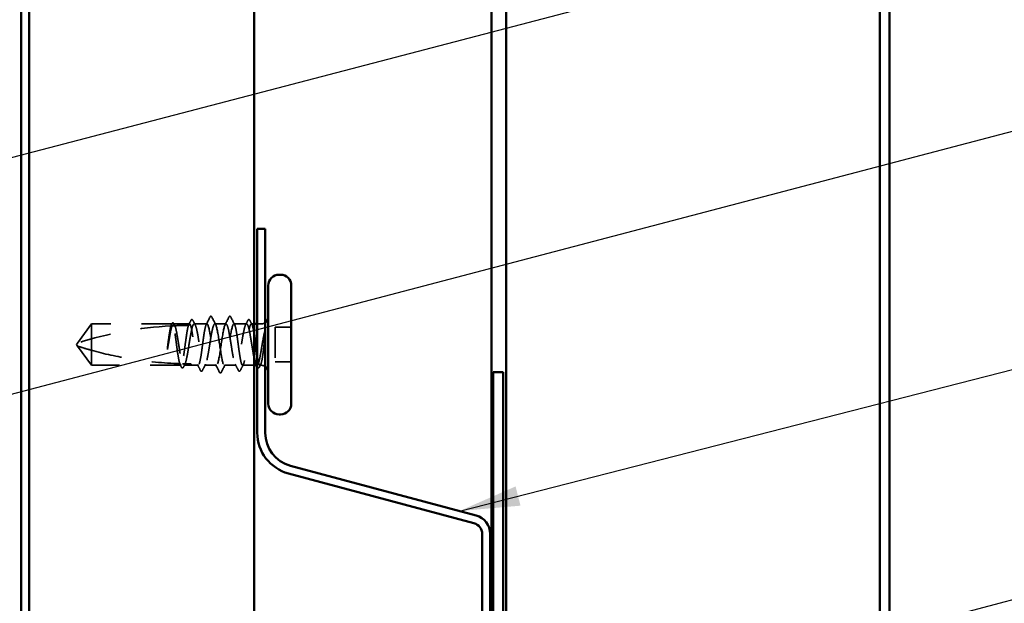
# Model space of a CAD drawing. Units: inches. Extents: x 0.6 to 33.4, y 0.6 to 21.4.
# Drawn here: x 11.9 to 15.1, y 8.5 to 10.4 of the extents above; entities that cross this region are included whole.
import ezdxf

# ---------------------------------------------------------------- set-up
doc = ezdxf.new("R2010")
doc.units = ezdxf.units.IN
doc.header["$LTSCALE"] = 2
doc.header["$MEASUREMENT"] = 0
doc.linetypes.add('DASHED', pattern=[0.2067, 0.1654, -0.0413])
for name, color, linetype, lineweight in [('Hidden (ANSI)', 7, 'DASHED', 35), ('Symbol (ANSI)', 7, 'Continuous', 25), ('Visible (ANSI)', 7, 'Continuous', 50)]:
    doc.layers.add(name, color=color, linetype=linetype, lineweight=lineweight)
doc.styles.add('Note Text (ANSI)', font='tahoma.ttf')
doc.dimstyles.new('Default (ANSI)$7', dxfattribs={"dimscale": 2, "dimtxt": 0.12, "dimasz": 0.098425, "dimexe": 0.125, "dimexo": 0.0625, "dimgap": 0.031496, "dimtad": 0, "dimtih": 1, "dimtoh": 1, "dimrnd": 1e-08, "dimzin": 4, "dimdsep": 46, "dimtxsty": 'Note Text (ANSI)', "dimcen": 0.09, "dimdle": 0.393701, "dimclrd": 256, "dimclre": 256, "dimclrt": 256, "dimadec": 0, "dimazin": 1, "dimtfac": 1, "dimtofl": 0, "dimtmove": 0, "dimatfit": 3, "dimfxl": 1, "dimtolj": 1, "dimtzin": 4, "dimlwd": -1, "dimlwe": -1, "dimarcsym": 0})

msp = doc.modelspace()

# ---------------------------------------------------------------- linework, layer by layer
at = {"layer": 'Hidden (ANSI)', "ltscale": 0.073451}
for p, q in [((12.08795, 9.39254), (12.04258, 9.33004)), ((12.08795, 9.25754), (12.04258, 9.32004))]:
    msp.add_line(p, q, dxfattribs=at)
at = {"layer": 'Hidden (ANSI)', "ltscale": 0.250203}
msp.add_line((12.35078, 9.39254), (12.08795, 9.39254), dxfattribs=at)
at = {"layer": 'Hidden (ANSI)', "ltscale": 0.118837}
msp.add_line((12.08795, 9.39254), (12.08795, 9.30643), dxfattribs=at)
at = {"layer": 'Hidden (ANSI)', "ltscale": 0.049651}
msp.add_line((12.40737, 9.39254), (12.35513, 9.39254), dxfattribs=at)
at = {"layer": 'Hidden (ANSI)', "ltscale": 0.03934}
for p, q in [((12.46395, 9.39254), (12.42254, 9.39254)), ((12.59337, 9.39254), (12.55195, 9.39254))]:
    msp.add_line(p, q, dxfattribs=at)
at = {"layer": 'Hidden (ANSI)', "ltscale": 0.034185}
msp.add_line((12.52595, 9.39254), (12.48995, 9.39254), dxfattribs=at)
at = {"layer": 'Hidden (ANSI)', "ltscale": 0.008865}
msp.add_line((12.61795, 9.39254), (12.60854, 9.39254), dxfattribs=at)
at = {"layer": 'Hidden (ANSI)', "ltscale": 0.012757}
msp.add_line((12.64145, 9.39254), (12.62795, 9.39254), dxfattribs=at)
at = {"layer": 'Hidden (ANSI)', "ltscale": 0.107515}
msp.add_line((12.68695, 9.38154), (12.68695, 9.26854), dxfattribs=at)
at = {"layer": 'Hidden (ANSI)', "ltscale": 0.049422}
for p, q in [((12.73895, 9.38154), (12.68695, 9.38154)), ((12.73895, 9.26854), (12.68695, 9.26854))]:
    msp.add_line(p, q, dxfattribs=at)
at = {"layer": 'Hidden (ANSI)', "ltscale": 0.005784}
for q in [(12.04258, 9.33004), (12.04258, 9.32004)]:
    msp.add_line((12.03895, 9.32504), q, dxfattribs=at)
at = {"layer": 'Hidden (ANSI)', "ltscale": 0.082915}
msp.add_line((12.08795, 9.30643), (12.08795, 9.25754), dxfattribs=at)
at = {"layer": 'Hidden (ANSI)', "ltscale": 0.277148}
msp.add_line((12.37907, 9.25754), (12.08795, 9.25754), dxfattribs=at)
at = {"layer": 'Hidden (ANSI)', "ltscale": 0.023823}
msp.add_line((12.41395, 9.25754), (12.38883, 9.25754), dxfattribs=at)
at = {"layer": 'Hidden (ANSI)', "ltscale": 0.020572}
msp.add_line((12.43566, 9.25754), (12.41395, 9.25754), dxfattribs=at)
at = {"layer": 'Hidden (ANSI)', "ltscale": 0.036762}
for p, q in [((12.49495, 9.25754), (12.45625, 9.25754)), ((12.55966, 9.25754), (12.52095, 9.25754))]:
    msp.add_line(p, q, dxfattribs=at)
at = {"layer": 'Hidden (ANSI)', "ltscale": 0.03581}
msp.add_line((12.61795, 9.25754), (12.58025, 9.25754), dxfattribs=at)
at = {"layer": 'Hidden (ANSI)', "ltscale": 0.001477}
msp.add_line((12.62707, 9.25754), (12.62542, 9.25754), dxfattribs=at)
at = {"layer": 'Hidden (ANSI)', "ltscale": 0.0043}
msp.add_line((12.64145, 9.25754), (12.63683, 9.25754), dxfattribs=at)
at = {"layer": 'Hidden (ANSI)', "ltscale": 0.002016}
for centre in [(12.47695, 9.41654), (12.53895, 9.41654)]:
    msp.add_arc(centre, 0.001, 26.3433, 153.6567, dxfattribs=at)
at = {"layer": 'Hidden (ANSI)', "ltscale": 0.295984}
msp.add_arc((12.40895, 8.1916), 1.19594, 92.94436, 107.83905, dxfattribs=at)
at = {"layer": 'Hidden (ANSI)', "ltscale": 0.044437}
msp.add_arc((12.40895, 8.1916), 1.19594, 90.19479, 92.43525, dxfattribs=at)
at = {"layer": 'Hidden (ANSI)', "ltscale": 0.012522}
for centre, start, end in [((12.64145, 9.41504), 270, 303.74899), ((12.64145, 9.23504), 56.25101, 90)]:
    msp.add_arc(centre, 0.0225, start, end, dxfattribs=at)
at = {"layer": 'Hidden (ANSI)', "ltscale": 0.017183}
msp.add_open_spline([(12.40361, 9.38753), (12.40638, 9.39291), (12.40913, 9.3983), (12.41187, 9.40369)], degree=3, dxfattribs=at)
at = {"layer": 'Hidden (ANSI)', "ltscale": 0.037767}
msp.add_open_spline([(12.41187, 9.40369), (12.4125, 9.40494), (12.41314, 9.40585), (12.41561, 9.40717), (12.41733, 9.40588), (12.41841, 9.40377)], degree=3, knots=[0, 0, 0, 0, 0.03712475, 0.03712475, 0.1006057, 0.1006057, 0.1006057, 0.1006057], dxfattribs=at)
at = {"layer": 'Hidden (ANSI)', "ltscale": 0.015395}
for points in [[(12.41841, 9.40377), (12.42089, 9.39894), (12.42337, 9.39412), (12.42587, 9.38931)], [(12.59003, 9.38931), (12.59253, 9.39412), (12.59502, 9.39894), (12.59749, 9.40377)]]:
    msp.add_open_spline(points, degree=3, dxfattribs=at)
at = {"layer": 'Hidden (ANSI)', "ltscale": 0.02626}
for points in [[(12.46158, 9.39022), (12.46579, 9.39843), (12.46996, 9.40666), (12.47412, 9.41489)], [(12.54178, 9.41489), (12.54594, 9.40666), (12.55011, 9.39843), (12.55432, 9.39022)]]:
    msp.add_open_spline(points, degree=3, dxfattribs=at)
at = {"layer": 'Hidden (ANSI)', "ltscale": 0.017292}
msp.add_open_spline([(12.47412, 9.41489), (12.47483, 9.41629), (12.47557, 9.41732), (12.47678, 9.41753)], degree=3, dxfattribs=at)
at = {"layer": 'Hidden (ANSI)', "ltscale": 0.01888}
msp.add_open_spline([(12.47695, 9.41754), (12.47804, 9.41754), (12.47884, 9.41676), (12.47965, 9.41548), (12.4798, 9.4152), (12.47995, 9.4149)], degree=3, knots=[0, 0, 0, 0, 0.040545615, 0.040545615, 0.050544772, 0.050544772, 0.050544772, 0.050544772], dxfattribs=at)
at = {"layer": 'Hidden (ANSI)', "ltscale": 0.026765}
for points in [[(12.47995, 9.4149), (12.4842, 9.40651), (12.48847, 9.39814), (12.49278, 9.38978)], [(12.52312, 9.38978), (12.52743, 9.39814), (12.5317, 9.40651), (12.53595, 9.4149)], [(12.50495, 9.23519), (12.5007, 9.24357), (12.49643, 9.25195), (12.49212, 9.26031)], [(12.52378, 9.26031), (12.51947, 9.25195), (12.5152, 9.24357), (12.51095, 9.23519)]]:
    msp.add_open_spline(points, degree=3, dxfattribs=at)
at = {"layer": 'Hidden (ANSI)', "ltscale": 0.018883}
msp.add_open_spline([(12.53595, 9.4149), (12.53672, 9.41642), (12.5376, 9.41754), (12.53895, 9.41754)], degree=3, dxfattribs=at)
at = {"layer": 'Hidden (ANSI)', "ltscale": 0.017289}
msp.add_open_spline([(12.53913, 9.41753), (12.53967, 9.41743), (12.54014, 9.41713), (12.541, 9.41627), (12.5414, 9.41566), (12.54178, 9.41489)], degree=3, knots=[0, 0, 0, 0, 0.020965071, 0.020965071, 0.046356214, 0.046356214, 0.046356214, 0.046356214], dxfattribs=at)
at = {"layer": 'Hidden (ANSI)', "ltscale": 0.03777}
msp.add_open_spline([(12.59749, 9.40377), (12.59813, 9.40502), (12.59878, 9.40593), (12.60131, 9.40716), (12.60296, 9.40581), (12.60404, 9.40369)], degree=3, knots=[0, 0, 0, 0, 0.03767727, 0.03767727, 0.10061985, 0.10061985, 0.10061985, 0.10061985], dxfattribs=at)
at = {"layer": 'Hidden (ANSI)', "ltscale": 0.014305}
msp.add_open_spline([(12.60404, 9.40369), (12.60632, 9.3992), (12.60861, 9.39471), (12.61091, 9.39022)], degree=3, dxfattribs=at)
at = {"layer": 'Hidden (ANSI)', "ltscale": 0.067077}
msp.add_open_spline([(12.34676, 9.38593), (12.34572, 9.38257), (12.34469, 9.37803), (12.34261, 9.36695), (12.34158, 9.3605), (12.3395, 9.34636), (12.33847, 9.33877), (12.33743, 9.33101)], degree=3, knots=[2.25802762, 2.25802762, 2.25802762, 2.25802762, 2.31785054, 2.31785054, 2.37777553, 2.37777553, 2.43770052, 2.43770052, 2.43770052, 2.43770052], dxfattribs=at)
at = {"layer": 'Hidden (ANSI)', "ltscale": 0.067737}
msp.add_open_spline([(12.33922, 9.33101), (12.34064, 9.33987), (12.34204, 9.34849), (12.34487, 9.36426), (12.34627, 9.37125), (12.34859, 9.3806), (12.3495, 9.38368), (12.3504, 9.38611)], degree=3, knots=[0, 0, 0, 0, 0.06867359, 0.06867359, 0.13734718, 0.13734718, 0.18152645, 0.18152645, 0.18152645, 0.18152645], dxfattribs=at)
at = {"layer": 'Hidden (ANSI)', "ltscale": 0.006884}
msp.add_open_spline([(12.34619, 9.3859), (12.34731, 9.38807), (12.34842, 9.39024), (12.34953, 9.39242)], degree=3, dxfattribs=at)
at = {"layer": 'Hidden (ANSI)', "ltscale": 0.006891}
msp.add_open_spline([(12.35078, 9.39254), (12.34969, 9.39035), (12.34861, 9.38816), (12.34752, 9.38597)], degree=3, dxfattribs=at)
at = {"layer": 'Hidden (ANSI)', "ltscale": 0.037671}
msp.add_open_spline([(12.34953, 9.39242), (12.35016, 9.39363), (12.35079, 9.39454), (12.35235, 9.3957), (12.35341, 9.39586), (12.35531, 9.39496), (12.35606, 9.39395), (12.35679, 9.39253)], degree=3, knots=[0, 0, 0, 0, 0.03178291, 0.03178291, 0.06287525, 0.06287525, 0.10056636, 0.10056636, 0.10056636, 0.10056636], dxfattribs=at)
at = {"layer": 'Hidden (ANSI)', "ltscale": 0.028298}
msp.add_open_spline([(12.3504, 9.38611), (12.35302, 9.38624), (12.35539, 9.38634), (12.35733, 9.38643), (12.35758, 9.38644), (12.35788, 9.38645), (12.35794, 9.38646), (12.35805, 9.38646), (12.35809, 9.38646), (12.35814, 9.38646)], degree=3, knots=[0.010643986, 0.010643986, 0.010643986, 0.010643986, 0.070713541, 0.070713541, 0.080268615, 0.080268615, 0.08298437, 0.08298437, 0.084901861, 0.084901861, 0.084901861, 0.084901861], dxfattribs=at)
at = {"layer": 'Hidden (ANSI)', "ltscale": 0.177354}
msp.add_open_spline([(12.37542, 9.26301), (12.37426, 9.26644), (12.37312, 9.27136), (12.37078, 9.28382), (12.3696, 9.29129), (12.36724, 9.30771), (12.36607, 9.3165), (12.3637, 9.33423), (12.36253, 9.34301), (12.36016, 9.35936), (12.35899, 9.36678), (12.35662, 9.37926), (12.35545, 9.38419), (12.3531, 9.39085), (12.35195, 9.39254), (12.35078, 9.39254)], degree=3, knots=[1.70575632, 1.70575632, 1.70575632, 1.70575632, 1.77247395, 1.77247395, 1.84064602, 1.84064602, 1.90881809, 1.90881809, 1.97699017, 1.97699017, 2.04516224, 2.04516224, 2.11333432, 2.11333432, 2.18056466, 2.18056466, 2.18056466, 2.18056466], dxfattribs=at)
at = {"layer": 'Hidden (ANSI)', "ltscale": 0.178551}
msp.add_open_spline([(12.35513, 9.39254), (12.35546, 9.39254), (12.3558, 9.39244), (12.35756, 9.3914), (12.35896, 9.38881), (12.36179, 9.38045), (12.36319, 9.37475), (12.36602, 9.36099), (12.36742, 9.35306), (12.37025, 9.33602), (12.37165, 9.32707), (12.37448, 9.30936), (12.37588, 9.30077), (12.37871, 9.28511), (12.38011, 9.2782), (12.38255, 9.26856), (12.38356, 9.26526), (12.38457, 9.26279)], degree=3, knots=[0.25819344, 0.25819344, 0.25819344, 0.25819344, 0.27469436, 0.27469436, 0.34336795, 0.34336795, 0.41204154, 0.41204154, 0.48071513, 0.48071513, 0.54938872, 0.54938872, 0.61806231, 0.61806231, 0.6867359, 0.6867359, 0.73620652, 0.73620652, 0.73620652, 0.73620652], dxfattribs=at)
at = {"layer": 'Hidden (ANSI)', "ltscale": 0.006361}
msp.add_open_spline([(12.35814, 9.38646), (12.35713, 9.38849), (12.35613, 9.39052), (12.35513, 9.39254)], degree=3, dxfattribs=at)
at = {"layer": 'Hidden (ANSI)', "ltscale": 0.003356}
msp.add_open_spline([(12.35679, 9.39253), (12.35734, 9.39146), (12.3579, 9.39039), (12.35846, 9.38931)], degree=3, dxfattribs=at)
at = {"layer": 'Hidden (ANSI)', "ltscale": 0.178496}
msp.add_open_spline([(12.40387, 9.38753), (12.40385, 9.38747), (12.40383, 9.3874), (12.40262, 9.38391), (12.40145, 9.37892), (12.39908, 9.36634), (12.39791, 9.35888), (12.39554, 9.34247), (12.39437, 9.33368), (12.392, 9.31595), (12.39083, 9.30717), (12.38847, 9.29081), (12.38729, 9.28338), (12.38493, 9.27089), (12.38376, 9.26594), (12.3814, 9.25925), (12.38024, 9.25754), (12.37907, 9.25754)], degree=3, knots=[1.1575669, 1.1575669, 1.1575669, 1.1575669, 1.15892527, 1.15892527, 1.22709735, 1.22709735, 1.29526942, 1.29526942, 1.3634415, 1.3634415, 1.43161357, 1.43161357, 1.49978565, 1.49978565, 1.56795772, 1.56795772, 1.63542352, 1.63542352, 1.63542352, 1.63542352], dxfattribs=at)
at = {"layer": 'Hidden (ANSI)', "ltscale": 0.613365}
msp.add_open_spline([(12.38883, 9.25754), (12.38922, 9.25754), (12.3896, 9.25767), (12.3914, 9.25889), (12.3928, 9.26159), (12.39563, 9.27016), (12.39703, 9.27594), (12.39986, 9.28984), (12.40126, 9.29783), (12.40409, 9.31493), (12.4055, 9.32389), (12.40832, 9.34158), (12.40973, 9.35013), (12.41256, 9.36568), (12.41396, 9.37252), (12.41679, 9.38355), (12.41819, 9.38763), (12.42102, 9.39244), (12.42242, 9.39312), (12.42525, 9.39098), (12.42665, 9.38818), (12.42948, 9.37941), (12.43088, 9.37354), (12.43371, 9.35949), (12.43511, 9.35146), (12.43794, 9.33429), (12.43934, 9.32532), (12.44217, 9.30766), (12.44357, 9.29914), (12.4464, 9.28371), (12.4478, 9.27694), (12.45063, 9.2661), (12.45203, 9.26212), (12.45486, 9.25753), (12.45626, 9.25696), (12.45909, 9.25933), (12.46049, 9.26225), (12.46332, 9.27121), (12.46472, 9.27717), (12.46755, 9.29135), (12.46895, 9.29944), (12.47178, 9.31667), (12.47318, 9.32564), (12.47601, 9.34327), (12.47742, 9.35175), (12.48024, 9.36707), (12.48165, 9.37376), (12.48421, 9.38343), (12.48536, 9.38681), (12.48766, 9.39138), (12.4888, 9.39254), (12.48995, 9.39254)], degree=3, knots=[0.8053407, 0.8053407, 0.8053407, 0.8053407, 0.8240831, 0.8240831, 0.8927567, 0.8927567, 0.9614303, 0.9614303, 1.0301039, 1.0301039, 1.0987774, 1.0987774, 1.167451, 1.167451, 1.2361246, 1.2361246, 1.3047982, 1.3047982, 1.3734718, 1.3734718, 1.4421454, 1.4421454, 1.510819, 1.510819, 1.5794926, 1.5794926, 1.6481662, 1.6481662, 1.7168398, 1.7168398, 1.7855133, 1.7855133, 1.8541869, 1.8541869, 1.9228605, 1.9228605, 1.9915341, 1.9915341, 2.0602077, 2.0602077, 2.1288813, 2.1288813, 2.1975549, 2.1975549, 2.2662285, 2.2662285, 2.3349021, 2.3349021, 2.3907736, 2.3907736, 2.4466451, 2.4466451, 2.4466451, 2.4466451], dxfattribs=at)
at = {"layer": 'Hidden (ANSI)', "ltscale": 0.005221}
msp.add_open_spline([(12.40737, 9.39254), (12.40654, 9.39088), (12.40571, 9.38921), (12.40489, 9.38754)], degree=3, dxfattribs=at)
at = {"layer": 'Hidden (ANSI)', "ltscale": 0.407385}
msp.add_open_spline([(12.46395, 9.39254), (12.46277, 9.39254), (12.4616, 9.3908), (12.45923, 9.38401), (12.45806, 9.37903), (12.45569, 9.36648), (12.45452, 9.35904), (12.45215, 9.34265), (12.45098, 9.33387), (12.44862, 9.31613), (12.44744, 9.30735), (12.44508, 9.29097), (12.44391, 9.28353), (12.44154, 9.271), (12.44037, 9.26604), (12.438, 9.25927), (12.43683, 9.25753), (12.43446, 9.25756), (12.43329, 9.25932), (12.43093, 9.26613), (12.42975, 9.27111), (12.42739, 9.28368), (12.42622, 9.29113), (12.42385, 9.30753), (12.42268, 9.31631), (12.42031, 9.33405), (12.41914, 9.34283), (12.41677, 9.3592), (12.4156, 9.36663), (12.41323, 9.37914), (12.41206, 9.3841), (12.4097, 9.39082), (12.40854, 9.39254), (12.40737, 9.39254)], degree=3, knots=[0, 0, 0, 0, 0.0681721, 0.0681721, 0.1363441, 0.1363441, 0.2045162, 0.2045162, 0.2726883, 0.2726883, 0.3408604, 0.3408604, 0.4090324, 0.4090324, 0.4772045, 0.4772045, 0.5453766, 0.5453766, 0.6135487, 0.6135487, 0.6817207, 0.6817207, 0.7498928, 0.7498928, 0.8180649, 0.8180649, 0.886237, 0.886237, 0.954409, 0.954409, 1.0225811, 1.0225811, 1.0902824, 1.0902824, 1.0902824, 1.0902824], dxfattribs=at)
at = {"layer": 'Hidden (ANSI)', "ltscale": 0.406957}
for points, knots in [([(12.52595, 9.39254), (12.52193, 9.39254), (12.5179, 9.3739), (12.51388, 9.34801), (12.50985, 9.32212), (12.50583, 9.29078), (12.5018, 9.27317), (12.49778, 9.25555), (12.49375, 9.25288), (12.48973, 9.26679), (12.4857, 9.28069), (12.48168, 9.31021), (12.47765, 9.33728), (12.47363, 9.36436), (12.4696, 9.38711), (12.46558, 9.39163), (12.46504, 9.39224), (12.46449, 9.39254), (12.46395, 9.39254)], [0, 0, 0, 0, 1.2236768, 1.2236768, 1.2236768, 2.4473536, 2.4473536, 2.4473536, 3.6710304, 3.6710304, 3.6710304, 4.8947073, 4.8947073, 4.8947073, 6.1183841, 6.1183841, 6.1183841, 6.2831853, 6.2831853, 6.2831853, 6.2831853]), ([(12.48995, 9.39254), (12.49398, 9.39254), (12.498, 9.3739), (12.50203, 9.34801), (12.50605, 9.32212), (12.51008, 9.29078), (12.5141, 9.27317), (12.51813, 9.25555), (12.52215, 9.25288), (12.52618, 9.26679), (12.5302, 9.28069), (12.53423, 9.31021), (12.53825, 9.33728), (12.54228, 9.36436), (12.5463, 9.38711), (12.55033, 9.39163), (12.55087, 9.39224), (12.55141, 9.39254), (12.55195, 9.39254)], [-6.2831853, -6.2831853, -6.2831853, -6.2831853, -5.0595085, -5.0595085, -5.0595085, -3.8358317, -3.8358317, -3.8358317, -2.6121549, -2.6121549, -2.6121549, -1.388478, -1.388478, -1.388478, -0.1648012, -0.1648012, -0.1648012, 0, 0, 0, 0])]:
    msp.add_open_spline(points, degree=3, knots=knots, dxfattribs=at)
at = {"layer": 'Hidden (ANSI)', "ltscale": 0.558037}
msp.add_open_spline([(12.61795, 9.2805), (12.61733, 9.28346), (12.6167, 9.28665), (12.61465, 9.29765), (12.61325, 9.3061), (12.61042, 9.3237), (12.60902, 9.33267), (12.60619, 9.34995), (12.60479, 9.35808), (12.60196, 9.37238), (12.60056, 9.37841), (12.59773, 9.38755), (12.59633, 9.39056), (12.5935, 9.39312), (12.5921, 9.39265), (12.58927, 9.38825), (12.58787, 9.38436), (12.58504, 9.37367), (12.58364, 9.36697), (12.58081, 9.35164), (12.57941, 9.34315), (12.57658, 9.32552), (12.57518, 9.31655), (12.57235, 9.29933), (12.57095, 9.29125), (12.56812, 9.27708), (12.56672, 9.27113), (12.56389, 9.2622), (12.56249, 9.2593), (12.55966, 9.25696), (12.55826, 9.25755), (12.55543, 9.26217), (12.55402, 9.26616), (12.55119, 9.27703), (12.54979, 9.28381), (12.54696, 9.29926), (12.54556, 9.30778), (12.54273, 9.32545), (12.54133, 9.33441), (12.5385, 9.35157), (12.5371, 9.3596), (12.53427, 9.37362), (12.53287, 9.37948), (12.53054, 9.38669), (12.52962, 9.38887), (12.52779, 9.3918), (12.52687, 9.39254), (12.52595, 9.39254)], degree=3, knots=[0.381473, 0.381473, 0.381473, 0.381473, 0.4120415, 0.4120415, 0.4807151, 0.4807151, 0.5493887, 0.5493887, 0.6180623, 0.6180623, 0.6867359, 0.6867359, 0.7554095, 0.7554095, 0.8240831, 0.8240831, 0.8927567, 0.8927567, 0.9614303, 0.9614303, 1.0301039, 1.0301039, 1.0987774, 1.0987774, 1.167451, 1.167451, 1.2361246, 1.2361246, 1.3047982, 1.3047982, 1.3734718, 1.3734718, 1.4421454, 1.4421454, 1.510819, 1.510819, 1.5794926, 1.5794926, 1.6481662, 1.6481662, 1.7168398, 1.7168398, 1.7855133, 1.7855133, 1.8301089, 1.8301089, 1.8747044, 1.8747044, 1.8747044, 1.8747044], dxfattribs=at)
at = {"layer": 'Hidden (ANSI)', "ltscale": 0.475172}
msp.add_open_spline([(12.55195, 9.39254), (12.55314, 9.39254), (12.55431, 9.3908), (12.55667, 9.38401), (12.55785, 9.37903), (12.56021, 9.36648), (12.56138, 9.35904), (12.56375, 9.34265), (12.56492, 9.33387), (12.56729, 9.31613), (12.56846, 9.30735), (12.57083, 9.29097), (12.572, 9.28353), (12.57436, 9.271), (12.57554, 9.26604), (12.5779, 9.25927), (12.57907, 9.25753), (12.58144, 9.25756), (12.58261, 9.25932), (12.58498, 9.26613), (12.58615, 9.27111), (12.58852, 9.28368), (12.58969, 9.29113), (12.59206, 9.30753), (12.59323, 9.31631), (12.59559, 9.33405), (12.59677, 9.34283), (12.59913, 9.3592), (12.6003, 9.36663), (12.60267, 9.37914), (12.60384, 9.3841), (12.60621, 9.39084), (12.60738, 9.39257), (12.60975, 9.39252), (12.61092, 9.39075), (12.61328, 9.38391), (12.61446, 9.37892), (12.61641, 9.36852), (12.61718, 9.3639), (12.61795, 9.35891)], degree=3, knots=[0, 0, 0, 0, 0.0681721, 0.0681721, 0.1363441, 0.1363441, 0.2045162, 0.2045162, 0.2726883, 0.2726883, 0.3408604, 0.3408604, 0.4090324, 0.4090324, 0.4772045, 0.4772045, 0.5453766, 0.5453766, 0.6135487, 0.6135487, 0.6817207, 0.6817207, 0.7498928, 0.7498928, 0.8180649, 0.8180649, 0.886237, 0.886237, 0.954409, 0.954409, 1.0225811, 1.0225811, 1.0907532, 1.0907532, 1.1589253, 1.1589253, 1.2270973, 1.2270973, 1.2716673, 1.2716673, 1.2716673, 1.2716673], dxfattribs=at)
at = {"layer": 'Hidden (ANSI)', "ltscale": 0.066931}
msp.add_open_spline([(12.65421, 9.37506), (12.65242, 9.3686), (12.65014, 9.35887), (12.64646, 9.3394), (12.64526, 9.33253), (12.64319, 9.32022), (12.64231, 9.31487), (12.64145, 9.30962)], degree=3, knots=[0, 0, 0, 0, 0.0620118, 0.0620118, 0.09444296, 0.09444296, 0.11964894, 0.11964894, 0.11964894, 0.11964894], dxfattribs=at)
at = {"layer": 'Hidden (ANSI)', "ltscale": 0.012438}
msp.add_open_spline([(12.65456, 9.3673), (12.65473, 9.36881), (12.65486, 9.37031), (12.65502, 9.37309), (12.65504, 9.37418), (12.65498, 9.37532), (12.65495, 9.37562), (12.65488, 9.37594), (12.65485, 9.37608), (12.65478, 9.37615), (12.65476, 9.37616), (12.65473, 9.37616), (12.65472, 9.37616), (12.6547, 9.37616), (12.65469, 9.37616), (12.65467, 9.37615), (12.65466, 9.37614), (12.65463, 9.37612), (12.65462, 9.3761), (12.65458, 9.37605), (12.65456, 9.37602), (12.65448, 9.37588), (12.65443, 9.37575), (12.65432, 9.37544), (12.65425, 9.37524), (12.65421, 9.37506)], degree=3, knots=[0, 0, 0, 0, 0.013743764, 0.013743764, 0.027191762, 0.027191762, 0.033937715, 0.033937715, 0.037573593, 0.037573593, 0.038301792, 0.038301792, 0.03872796, 0.03872796, 0.039051446, 0.039051446, 0.039381816, 0.039381816, 0.039869374, 0.039869374, 0.040905478, 0.040905478, 0.044056042, 0.044056042, 0.048830608, 0.048830608, 0.048830608, 0.048830608], dxfattribs=at)
at = {"layer": 'Hidden (ANSI)', "ltscale": 0.111535}
msp.add_open_spline([(12.64145, 9.26623), (12.64273, 9.27092), (12.64394, 9.27723), (12.64613, 9.29141), (12.64711, 9.29884), (12.64903, 9.31494), (12.64996, 9.3235), (12.65155, 9.33858), (12.65222, 9.34501), (12.65345, 9.35686), (12.65401, 9.36226), (12.65456, 9.3673)], degree=3, knots=[0, 0, 0, 0, 0.07343798, 0.07343798, 0.13729124, 0.13729124, 0.20295255, 0.20295255, 0.25294519, 0.25294519, 0.29854034, 0.29854034, 0.29854034, 0.29854034], dxfattribs=at)
at = {"layer": 'Hidden (ANSI)', "ltscale": 0.076677}
msp.add_open_spline([(12.08795, 9.30643), (12.07986, 9.30868), (12.07207, 9.31094), (12.0603, 9.31449), (12.05641, 9.31568), (12.05063, 9.31748), (12.04874, 9.31808), (12.04601, 9.31895), (12.04513, 9.31923), (12.0439, 9.31962), (12.04351, 9.31974), (12.04286, 9.31995), (12.04258, 9.32004), (12.04258, 9.32004)], degree=3, knots=[1.77134916, 1.77134916, 1.77134916, 1.77134916, 1.89351624, 1.89351624, 1.95663345, 1.95663345, 1.98819206, 1.98819206, 2.00397136, 2.00397136, 2.01186101, 2.01186101, 2.01975066, 2.01975066, 2.01975066, 2.01975066], dxfattribs=at)
at = {"layer": 'Hidden (ANSI)', "ltscale": 0.041548}
msp.add_open_spline([(12.33743, 9.33101), (12.3365, 9.32411), (12.33585, 9.31862), (12.33531, 9.31355), (12.33518, 9.31209), (12.3351, 9.31084), (12.33507, 9.31031), (12.33509, 9.30984), (12.3351, 9.30973), (12.33512, 9.30963), (12.33513, 9.30961), (12.33514, 9.30959), (12.33515, 9.30958), (12.33516, 9.30958), (12.33516, 9.30957), (12.33517, 9.30957), (12.33517, 9.30957), (12.33518, 9.30957), (12.33518, 9.30957), (12.33519, 9.30958), (12.3352, 9.30958), (12.33521, 9.3096), (12.33523, 9.30962), (12.33527, 9.30969), (12.33531, 9.30978), (12.33549, 9.31027), (12.33569, 9.31112), (12.33663, 9.31547), (12.33783, 9.32227), (12.33922, 9.33101)], degree=3, knots=[0, 0, 0, 0, 0.05324478, 0.05324478, 0.08254833, 0.08254833, 0.0885075, 0.0885075, 0.09033429, 0.09033429, 0.09100628, 0.09100628, 0.09122351, 0.09122351, 0.09136119, 0.09136119, 0.09148192, 0.09148192, 0.09162609, 0.09162609, 0.09187773, 0.09187773, 0.09248821, 0.09248821, 0.09463816, 0.09463816, 0.10624, 0.10624, 0.14040995, 0.14040995, 0.14040995, 0.14040995], dxfattribs=at)
at = {"layer": 'Hidden (ANSI)', "ltscale": 0.107357}
msp.add_open_spline([(12.64145, 9.30962), (12.64004, 9.30096), (12.63864, 9.29278), (12.63581, 9.27834), (12.63441, 9.27222), (12.63158, 9.26289), (12.63017, 9.25977), (12.62735, 9.25698), (12.62594, 9.25734), (12.62427, 9.25982), (12.624, 9.26027), (12.62374, 9.26077)], degree=3, knots=[0, 0, 0, 0, 0.06867359, 0.06867359, 0.13734718, 0.13734718, 0.20602077, 0.20602077, 0.27469436, 0.27469436, 0.28750085, 0.28750085, 0.28750085, 0.28750085], dxfattribs=at)
at = {"layer": 'Hidden (ANSI)', "ltscale": 0.279938}
msp.add_open_spline([(12.08795, 9.30643), (12.129, 9.29499), (12.17189, 9.28546), (12.26898, 9.26951), (12.32327, 9.26448), (12.37542, 9.26301)], degree=3, knots=[3.50164596, 3.50164596, 3.50164596, 3.50164596, 3.81337749, 3.81337749, 4.20286983, 4.20286983, 4.20286983, 4.20286983], dxfattribs=at)
at = {"layer": 'Hidden (ANSI)', "ltscale": 0.097115}
msp.add_open_spline([(12.62795, 9.28778), (12.62856, 9.28395), (12.62918, 9.28039), (12.63098, 9.27089), (12.63215, 9.26594), (12.63451, 9.25922), (12.63569, 9.25751), (12.63763, 9.25757), (12.6384, 9.25832), (12.63993, 9.26125), (12.64069, 9.26342), (12.64145, 9.26623)], degree=3, knots=[1.46432462, 1.46432462, 1.46432462, 1.46432462, 1.49978565, 1.49978565, 1.56795772, 1.56795772, 1.6361298, 1.6361298, 1.68020188, 1.68020188, 1.72427397, 1.72427397, 1.72427397, 1.72427397], dxfattribs=at)
at = {"layer": 'Hidden (ANSI)', "ltscale": 0.011672}
msp.add_open_spline([(12.38071, 9.25202), (12.37884, 9.25569), (12.37697, 9.25936), (12.37508, 9.26302)], degree=3, dxfattribs=at)
at = {"layer": 'Hidden (ANSI)', "ltscale": 0.00808}
msp.add_open_spline([(12.37638, 9.26299), (12.37628, 9.26299), (12.37619, 9.26299), (12.37592, 9.263), (12.37576, 9.263), (12.37555, 9.26301), (12.37548, 9.26301), (12.37542, 9.26301)], degree=3, knots=[0.000086797, 0.000086797, 0.000086797, 0.000086797, 0.005173115, 0.005173115, 0.016027251, 0.016027251, 0.021917056, 0.021917056, 0.021917056, 0.021917056], dxfattribs=at)
at = {"layer": 'Hidden (ANSI)', "ltscale": 0.005685}
msp.add_open_spline([(12.37907, 9.25754), (12.37838, 9.25894), (12.37769, 9.26033), (12.37679, 9.26214), (12.37659, 9.26257), (12.37638, 9.26299)], degree=3, knots=[0.02280325, 0.02280325, 0.02280325, 0.02280325, 0.034640982, 0.034640982, 0.038232661, 0.038232661, 0.038232661, 0.038232661], dxfattribs=at)
at = {"layer": 'Hidden (ANSI)', "ltscale": 0.037727}
msp.add_open_spline([(12.38759, 9.25193), (12.38695, 9.2507), (12.38631, 9.24979), (12.38462, 9.24881), (12.38354, 9.24886), (12.38194, 9.24993), (12.38133, 9.25082), (12.38071, 9.25202)], degree=3, knots=[0, 0, 0, 0, 0.03500782, 0.03500782, 0.06716519, 0.06716519, 0.10073538, 0.10073538, 0.10073538, 0.10073538], dxfattribs=at)
at = {"layer": 'Hidden (ANSI)', "ltscale": 0.023128}
msp.add_open_spline([(12.38457, 9.26279), (12.39276, 9.26263), (12.40089, 9.26254), (12.40895, 9.26254)], degree=3, dxfattribs=at)
at = {"layer": 'Hidden (ANSI)', "ltscale": 0.009388}
msp.add_open_spline([(12.39216, 9.26077), (12.39063, 9.25783), (12.38911, 9.25488), (12.38759, 9.25193)], degree=3, dxfattribs=at)
at = {"layer": 'Hidden (ANSI)', "ltscale": 0.005351}
msp.add_open_spline([(12.39137, 9.26267), (12.39121, 9.26236), (12.39106, 9.26204), (12.39021, 9.26033), (12.38952, 9.25894), (12.38883, 9.25754)], degree=3, knots=[0.031940745, 0.031940745, 0.031940745, 0.031940745, 0.034640982, 0.034640982, 0.046478713, 0.046478713, 0.046478713, 0.046478713], dxfattribs=at)
at = {"layer": 'Hidden (ANSI)', "ltscale": 0.02649}
msp.add_open_spline([(12.40895, 9.26254), (12.40923, 9.26254), (12.40949, 9.26252), (12.40998, 9.26244), (12.41021, 9.26239), (12.41086, 9.26219), (12.41121, 9.26201), (12.41354, 9.26064), (12.41363, 9.25947), (12.414, 9.25793), (12.41395, 9.25754), (12.41395, 9.25754)], degree=3, knots=[-0.069333988, -0.069333988, -0.069333988, -0.069333988, -0.067250493, -0.067250493, -0.065166998, -0.065166998, -0.061000009, -0.061000009, -0.030500005, -0.030500005, 0, 0, 0, 0], dxfattribs=at)
at = {"layer": 'Hidden (ANSI)', "ltscale": 0.020292}
for points in [[(12.443, 9.24079), (12.43978, 9.24716), (12.43654, 9.25352), (12.43329, 9.25987)], [(12.58262, 9.25987), (12.57936, 9.25352), (12.57612, 9.24716), (12.5729, 9.24079)]]:
    msp.add_open_spline(points, degree=3, dxfattribs=at)
at = {"layer": 'Hidden (ANSI)', "ltscale": 0.02138}
for points in [[(12.45958, 9.26077), (12.45611, 9.25411), (12.45268, 9.24742), (12.44926, 9.24072)], [(12.56664, 9.24072), (12.56323, 9.24742), (12.55979, 9.25411), (12.55633, 9.26077)]]:
    msp.add_open_spline(points, degree=3, dxfattribs=at)
at = {"layer": 'Hidden (ANSI)', "ltscale": 0.000657761}
msp.add_open_spline([(12.62832, 9.25193), (12.62819, 9.25216), (12.62807, 9.2524), (12.62795, 9.25263)], degree=3, dxfattribs=at)
at = {"layer": 'Hidden (ANSI)', "ltscale": 0.037726}
msp.add_open_spline([(12.63519, 9.25202), (12.63456, 9.25079), (12.63393, 9.24988), (12.63229, 9.24883), (12.63119, 9.24883), (12.62955, 9.24985), (12.62893, 9.25074), (12.62832, 9.25193)], degree=3, knots=[0, 0, 0, 0, 0.03443326, 0.03443326, 0.06685753, 0.06685753, 0.10073439, 0.10073439, 0.10073439, 0.10073439], dxfattribs=at)
at = {"layer": 'Hidden (ANSI)', "ltscale": 0.008294}
msp.add_open_spline([(12.6392, 9.25987), (12.63786, 9.25725), (12.63653, 9.25464), (12.63519, 9.25202)], degree=3, dxfattribs=at)
at = {"layer": 'Hidden (ANSI)', "ltscale": 0.037811}
msp.add_open_spline([(12.44926, 9.24072), (12.44861, 9.23946), (12.44795, 9.23853), (12.44541, 9.23756), (12.44397, 9.23886), (12.443, 9.24079)], degree=3, knots=[0, 0, 0, 0, 0.04039077, 0.04039077, 0.10078879, 0.10078879, 0.10078879, 0.10078879], dxfattribs=at)
at = {"layer": 'Hidden (ANSI)', "ltscale": 0.03786}
msp.add_open_spline([(12.51095, 9.23519), (12.5103, 9.2339), (12.50964, 9.23296), (12.50709, 9.23219), (12.50583, 9.23345), (12.50495, 9.23519)], degree=3, knots=[0, 0, 0, 0, 0.04287871, 0.04287871, 0.10096303, 0.10096303, 0.10096303, 0.10096303], dxfattribs=at)
at = {"layer": 'Hidden (ANSI)', "ltscale": 0.037809}
msp.add_open_spline([(12.5729, 9.24079), (12.57226, 9.23952), (12.57161, 9.2386), (12.56912, 9.23753), (12.56762, 9.23881), (12.56664, 9.24072)], degree=3, knots=[0, 0, 0, 0, 0.0398575, 0.0398575, 0.10077795, 0.10077795, 0.10077795, 0.10077795], dxfattribs=at)
at = {"layer": 'Visible (ANSI)', "color": 96, "true_color": 0x008000}
for p, q in [((11.85875, 19.35238), (11.85875, 6.20254)), ((11.88475, 6.20254), (11.88475, 19.35238)), ((12.61795, 19.35238), (12.61795, 6.20254)), ((12.62795, 9.70254), (12.65395, 9.70254)), ((12.62795, 9.70254), (12.62795, 9.03772)), ((12.65395, 9.03772), (12.65395, 9.70254)), ((13.3412, 8.7684), (12.73622, 8.9305)), ((12.72949, 8.90539), (13.33447, 8.74328)), ((13.36115, 8.70851), (13.36115, 7.69658)), ((13.38715, 7.69658), (13.38715, 8.70851))]:
    msp.add_line(p, q, dxfattribs=at)
at = {"layer": 'Visible (ANSI)', "color": 5, "true_color": 0x0000ff}
for p, q in [((13.39105, 19.35238), (13.39105, 8.27941)), ((13.43915, 6.48456), (13.43915, 19.35238)), ((14.65715, 6.48456), (14.65715, 19.35238)), ((14.68915, 19.35238), (14.68915, 6.48456))]:
    msp.add_line(p, q, dxfattribs=at)
at = {"layer": 'Visible (ANSI)'}
for p, q in [((12.70395, 9.55254), (12.69895, 9.55254)), ((12.66395, 9.51754), (12.66395, 9.13254)), ((12.73895, 9.51754), (12.73895, 9.13254)), ((12.62795, 9.39254), (12.61795, 9.39254)), ((12.62542, 9.25754), (12.61795, 9.25754)), ((12.70395, 9.09754), (12.69895, 9.09754))]:
    msp.add_line(p, q, dxfattribs=at)
at = {"layer": 'Visible (ANSI)', "color": 1, "true_color": 0xff0000}
for p, q in [((13.39715, 9.23564), (13.42915, 9.23564)), ((13.39715, 9.23564), (13.39715, 6.26654)), ((13.42915, 6.26654), (13.42915, 9.23564))]:
    msp.add_line(p, q, dxfattribs=at)
at = {"layer": 'Visible (ANSI)'}
for centre, radius, start, end in [((12.69895, 9.51754), 0.035, 90, 180), ((12.70395, 9.51754), 0.035, 0, 90), ((12.64145, 9.41504), 0.0225, 303.74899, 0), ((12.64145, 9.23504), 0.0225, 0, 56.25101), ((12.69895, 9.13254), 0.035, 180, 270), ((12.70395, 9.13254), 0.035, 270, 0)]:
    msp.add_arc(centre, radius, start, end, dxfattribs=at)
at = {"layer": 'Visible (ANSI)', "color": 96, "true_color": 0x008000}
for centre, radius, start, end in [((12.76495, 9.03772), 0.137, 180, 255), ((12.76495, 9.03772), 0.111, 180, 255), ((13.32515, 8.70851), 0.062, 0, 75), ((13.32515, 8.70851), 0.036, 0, 75)]:
    msp.add_arc(centre, radius, start, end, dxfattribs=at)
at = {"layer": 'Visible (ANSI)'}
for points, knots in [([(12.61795, 9.35891), (12.61836, 9.35626), (12.61877, 9.35351), (12.62036, 9.34247), (12.62153, 9.33368), (12.6239, 9.31595), (12.62507, 9.30717), (12.62682, 9.29506), (12.62739, 9.29131), (12.62795, 9.28778)], [1.27166726, 1.27166726, 1.27166726, 1.27166726, 1.29526942, 1.29526942, 1.3634415, 1.3634415, 1.43161357, 1.43161357, 1.46432462, 1.46432462, 1.46432462, 1.46432462]), ([(12.62374, 9.26077), (12.62259, 9.26298), (12.62145, 9.26628), (12.61951, 9.27347), (12.61873, 9.2768), (12.61795, 9.2805)], [0.287500849, 0.287500849, 0.287500849, 0.287500849, 0.34336795, 0.34336795, 0.381472995, 0.381472995, 0.381472995, 0.381472995])]:
    msp.add_open_spline(points, degree=3, knots=knots, dxfattribs=at)
msp.add_open_spline([(12.62795, 9.25263), (12.62655, 9.25535), (12.62515, 9.25806), (12.62374, 9.26077)], degree=3, dxfattribs=at)

# ---------------------------------------------------------------- leaders
at = {"layer": 'Symbol (ANSI)', "annotation_type": 0, "has_hookline": 1, "hookline_direction": 0}
for points, text_width in [([(9.67375, 9.37169), (16.26685, 11.09523)], 3.99006), ([(9.77175, 8.62458), (16.26434, 10.32839)], 4.22893), ([(13.28732, 8.78283), (16.26021, 9.54355)], 2.58165), ([(8.91075, 6.86861), (16.25707, 8.80119)], 1.50496)]:
    msp.add_leader(points, dimstyle='Default (ANSI)$7', override={"dimtad": 0}, dxfattribs=dict(at, text_width=text_width))

doc.saveas('drawing.dxf')
